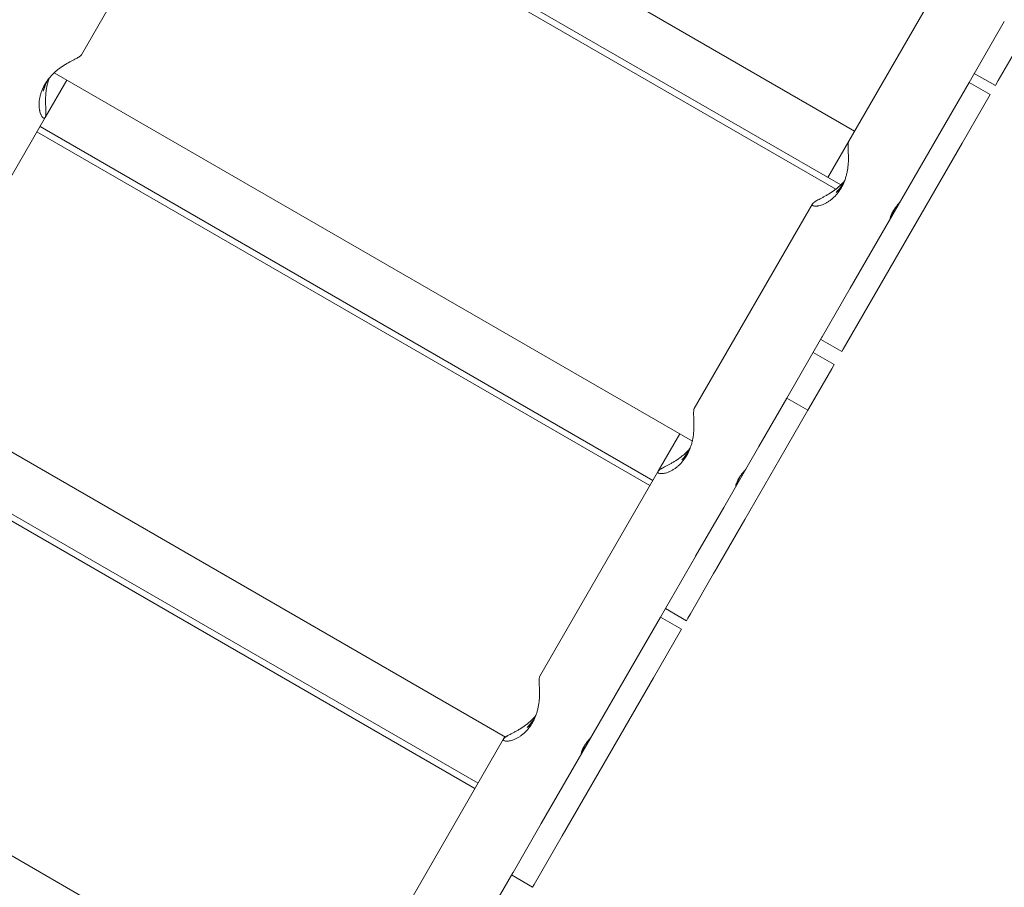
# Model space of a CAD drawing. Units: millimetres. Extents: x -13535 to 7793, y -12940 to 2031.
# Drawn here: x -9860 to -9334, y -6086 to -5623 of the extents above; entities that cross this region are included whole.
import ezdxf

# ---------------------------------------------------------------- set-up
doc = ezdxf.new("R2010")
doc.units = ezdxf.units.MM
doc.header["$MEASUREMENT"] = 0
doc.layers.add('PRO_Equipment', color=7, linetype='Continuous', lineweight=20)

msp = doc.modelspace()

# ---------------------------------------------------------------- linework, layer by layer
at = {"layer": 'PRO_Equipment', "linetype": 'Continuous'}
for p, q in [((-9413.98, -5682.27, -6921.37), (-9741.34, -5493.27, -6921.37)), ((-9421.42, -5711.08, -6921.37), (-9762.58, -5514.11, -6921.37)), ((-9424.03, -5713.35, -6921.37), (-9763.24, -5517.5, -6921.37)), ((-9826.95, -5641.54, -6921.37), (-9763.8, -5532.16, -6921.37)), ((-9417.09, -5687.64, -6921.37), (-9353.94, -5578.26, -6921.37)), ((-9352.81, -5656.3, -6921.37), (-9334.02, -5623.76, -6921.37)), ((-9337.22, -5655.31, -6921.37), (-9324.84, -5633.87, -6921.37)), ((-9500.65, -5847.93, -6921.37), (-9841.48, -5651.15, -6921.37)), ((-9350.06, -5651.55, -6921.37), (-9338.81, -5658.05, -6921.37)), ((-9834.74, -5655.04, -6921.37), (-9846.3, -5675.05, -6921.37)), ((-9367.76, -5682.21, -6921.37), (-9352.81, -5656.3, -6921.37)), ((-9352.81, -5656.3, -6921.37), (-9341.55, -5662.8, -6921.37)), ((-9338.81, -5658.05, -6921.37), (-9338.59, -5657.68, -6921.37)), ((-9338.81, -5658.05, -6921.37), (-9338.81, -5658.05, -6921.37)), ((-9338.59, -5657.68, -6921.37), (-9337.22, -5655.31, -6921.37)), ((-9356.5, -5688.71, -6921.37), (-9341.55, -5662.8, -6921.37)), ((-9909.45, -5784.43, -6921.37), (-9846.3, -5675.05, -6921.37)), ((-9523.36, -5871.7, -6921.37), (-9850.71, -5682.7, -6921.37)), ((-9521.72, -5868.87, -6921.37), (-9849.08, -5679.87, -6921.37)), ((-9367.76, -5682.21, -6921.37), (-9416.26, -5766.21, -6921.37)), ((-9417.09, -5687.64, -6921.37), (-9428.32, -5707.1, -6921.37)), ((-9356.5, -5688.71, -6921.37), (-9405, -5772.71, -6921.37)), ((-9499.59, -5830.54, -6921.37), (-9436.44, -5721.16, -6921.37)), ((-9416.26, -5766.21, -6921.37), (-9431.31, -5792.27, -6921.37)), ((-9405, -5772.71, -6921.37), (-9420.05, -5798.77, -6921.37)), ((-9450.18, -5824.96, -6921.37), (-9431.4, -5792.44, -6921.37)), ((-9432.1, -5793.63, -6921.37), (-9420.84, -5800.13, -6921.37)), ((-9431.4, -5792.44, -6921.37), (-9431.31, -5792.27, -6921.37)), ((-9424.84, -5807.07, -6921.37), (-9436.1, -5800.57, -6921.37)), ((-9420.84, -5800.13, -6921.37), (-9420.05, -5798.77, -6921.37)), ((-9420.84, -5800.13, -6921.37), (-9420.84, -5800.13, -6921.37)), ((-9426.17, -5809.38, -6921.37), (-9438.39, -5830.54, -6921.37)), ((-9424.84, -5807.07, -6921.37), (-9426.17, -5809.38, -6921.37)), ((-9600.46, -6006, -6921.37), (-9928.47, -5816.63, -6921.37)), ((-9450.18, -5824.96, -6921.37), (-9465.14, -5850.86, -6921.37)), ((-9438.92, -5831.46, -6921.37), (-9450.18, -5824.96, -6921.37)), ((-9438.92, -5831.46, -6921.37), (-9453.88, -5857.36, -6921.37)), ((-9438.39, -5830.54, -6921.37), (-9438.92, -5831.46, -6921.37)), ((-9615.12, -6030.65, -6921.37), (-9942.48, -5841.65, -6921.37)), ((-9616.76, -6033.48, -6921.37), (-9944.11, -5844.48, -6921.37)), ((-9507.39, -5844.04, -6921.37), (-9518.94, -5864.05, -6921.37)), ((-9483.89, -5883.34, -6921.37), (-9465.14, -5850.86, -6921.37)), ((-9472.63, -5889.84, -6921.37), (-9453.88, -5857.36, -6921.37)), ((-9582.09, -5973.43, -6921.37), (-9518.94, -5864.05, -6921.37)), ((-9483.89, -5883.34, -6921.37), (-9498.93, -5909.4, -6921.37)), ((-9472.63, -5889.84, -6921.37), (-9487.67, -5915.9, -6921.37)), ((-9517.68, -5941.88, -6921.37), (-9499.02, -5909.54, -6921.37)), ((-9499.02, -5909.54, -6921.37), (-9498.93, -5909.4, -6921.37)), ((-9489.26, -5918.64, -6921.37), (-9487.89, -5916.27, -6921.37)), ((-9487.89, -5916.27, -6921.37), (-9487.67, -5915.9, -6921.37)), ((-9489.26, -5918.64, -6921.37), (-9501.64, -5940.09, -6921.37)), ((-9503.81, -5943.84, -6921.37), (-9515.06, -5937.34, -6921.37)), ((-9532.64, -5967.78, -6921.37), (-9517.68, -5941.88, -6921.37)), ((-9517.68, -5941.88, -6921.37), (-9506.42, -5948.38, -6921.37)), ((-9503.01, -5942.46, -6921.37), (-9503.81, -5943.84, -6921.37)), ((-9503.01, -5942.46, -6921.37), (-9501.64, -5940.09, -6921.37)), ((-9503.81, -5943.84, -6921.37), (-9503.81, -5943.84, -6921.37)), ((-9521.38, -5974.28, -6921.37), (-9506.42, -5948.38, -6921.37)), ((-9532.64, -5967.78, -6921.37), (-9581.39, -6052.21, -6921.37)), ((-9521.38, -5974.28, -6921.37), (-9570.13, -6058.71, -6921.37)), ((-9694.19, -6167.59, -6921.37), (-10021.54, -5978.59, -6921.37)), ((-9600.79, -6005.82, -6921.37), (-9601.44, -6006.94, -6921.37)), ((-9664.59, -6116.33, -6921.37), (-9601.44, -6006.94, -6921.37)), ((-9581.39, -6052.21, -6921.37), (-9596.43, -6078.27, -6921.37)), ((-9570.13, -6058.71, -6921.37), (-9585.17, -6084.77, -6921.37)), ((-9615.18, -6110.75, -6921.37), (-9596.53, -6078.44, -6921.37)), ((-9596.53, -6078.44, -6921.37), (-9596.43, -6078.27, -6921.37)), ((-9597.23, -6079.65, -6921.37), (-9585.97, -6086.15, -6921.37)), ((-9585.97, -6086.15, -6921.37), (-9585.17, -6084.77, -6921.37)), ((-9585.97, -6086.15, -6921.37), (-9585.97, -6086.15, -6921.37))]:
    msp.add_line(p, q, dxfattribs=at)
at = {"layer": 'PRO_Equipment', "linetype": 'Continuous', "extrusion": (-2.63513e-16, -6.80297e-17, -1)}
for centre, start_param, end_param in [((-9819.93, -5664.78, -6921.37), 4.426551, 4.602721), ((-9440.73, -5693.19, -6921.37), 1.680265, 1.856634), ((-9523.23, -5836.08, -6921.37), 1.680265, 1.856634), ((-9605.73, -5978.97, -6921.37), 1.680265, 1.856634)]:
    msp.add_ellipse(centre, major_axis=(18.63, 32.27), ratio=0.716486, start_param=start_param, end_param=end_param, dxfattribs=at)
at = {"layer": 'PRO_Equipment', "linetype": 'Continuous'}
for centre, start_param, end_param in [((-9822.09, -5668.53, -6921.37), 3.196164, 3.42743), ((-9442.89, -5696.94, -6921.37), -0.285838, -0.054028), ((-9525.39, -5839.83, -6921.37), -0.285838, -0.054028), ((-9607.89, -5982.73, -6921.37), -0.285838, -0.054028)]:
    msp.add_ellipse(centre, major_axis=(23.12, -13.35), ratio=0.820155, start_param=start_param, end_param=end_param, dxfattribs=at)
for points, knots in [([(-9844.12, -5653.97, -6921.37), (-9844.53, -5655.06, -6921.37), (-9844.87, -5656.18, -6921.37), (-9845.31, -5657.96, -6921.37), (-9845.44, -5658.61, -6921.37), (-9845.67, -5659.9, -6921.37), (-9845.77, -5660.54, -6921.37), (-9845.92, -5661.83, -6921.37), (-9845.98, -5662.47, -6921.37), (-9846.04, -5663.42, -6921.37), (-9846.06, -5663.74, -6921.37), (-9846.08, -5664.37, -6921.37), (-9846.09, -5664.69, -6921.37), (-9846.13, -5666.24, -6921.37), (-9846.1, -5667.41, -6921.37), (-9846.05, -5668.78, -6921.37), (-9846.04, -5669.04, -6921.37), (-9846.02, -5669.57, -6921.37), (-9846.01, -5669.83, -6921.37), (-9845.98, -5670.58, -6921.37), (-9845.96, -5671.05, -6921.37), (-9845.93, -5671.92, -6921.37), (-9845.92, -5672.32, -6921.37), (-9845.93, -5673.06, -6921.37), (-9845.94, -5673.41, -6921.37), (-9846.02, -5674.3, -6921.37), (-9846.13, -5674.75, -6921.37), (-9846.33, -5675.11, -6921.37), (-9846.38, -5675.18, -6921.37), (-9846.47, -5675.28, -6921.37), (-9846.52, -5675.32, -6921.37), (-9846.69, -5675.42, -6921.37), (-9846.81, -5675.44, -6921.37), (-9847.01, -5675.41, -6921.37), (-9847.07, -5675.39, -6921.37), (-9847.22, -5675.33, -6921.37), (-9847.29, -5675.28, -6921.37), (-9847.51, -5675.13, -6921.37), (-9847.67, -5674.98, -6921.37), (-9847.98, -5674.6, -6921.37), (-9848.13, -5674.38, -6921.37), (-9848.36, -5673.97, -6921.37), (-9848.44, -5673.82, -6921.37), (-9848.58, -5673.51, -6921.37), (-9848.66, -5673.35, -6921.37), (-9848.86, -5672.83, -6921.37), (-9848.99, -5672.45, -6921.37), (-9849.15, -5671.84, -6921.37), (-9849.2, -5671.62, -6921.37), (-9849.3, -5671.18, -6921.37), (-9849.34, -5670.95, -6921.37), (-9849.53, -5669.78, -6921.37), (-9849.6, -5668.75, -6921.37), (-9849.55, -5667.12, -6921.37), (-9849.51, -5666.55, -6921.37), (-9849.37, -5665.42, -6921.37), (-9849.28, -5664.85, -6921.37), (-9849.04, -5663.71, -6921.37), (-9848.9, -5663.13, -6921.37), (-9848.55, -5661.97, -6921.37), (-9848.36, -5661.38, -6921.37), (-9847.69, -5659.66, -6921.37), (-9847.15, -5658.53, -6921.37), (-9846.2, -5656.89, -6921.37), (-9845.86, -5656.35, -6921.37), (-9845.13, -5655.28, -6921.37), (-9844.75, -5654.76, -6921.37), (-9843.55, -5653.24, -6921.37), (-9842.67, -5652.29, -6921.37), (-9841.49, -5651.16, -6921.37), (-9841.25, -5650.94, -6921.37), (-9840.76, -5650.5, -6921.37), (-9840.51, -5650.28, -6921.37), (-9839.75, -5649.65, -6921.37), (-9839.24, -5649.24, -6921.37), (-9838.2, -5648.47, -6921.37), (-9837.67, -5648.1, -6921.37), (-9836.88, -5647.57, -6921.37), (-9836.61, -5647.39, -6921.37), (-9836.08, -5647.06, -6921.37), (-9835.81, -5646.89, -6921.37), (-9834.48, -5646.08, -6921.37), (-9833.45, -5645.52, -6921.37), (-9832, -5644.75, -6921.37), (-9831.54, -5644.51, -6921.37), (-9830.64, -5644.04, -6921.37), (-9830.23, -5643.82, -6921.37), (-9829.46, -5643.41, -6921.37), (-9829.11, -5643.22, -6921.37), (-9828.63, -5642.93, -6921.37), (-9828.48, -5642.84, -6921.37), (-9828.19, -5642.66, -6921.37), (-9828.06, -5642.57, -6921.37), (-9827.69, -5642.31, -6921.37), (-9827.49, -5642.15, -6921.37), (-9827.16, -5641.83, -6921.37), (-9827.03, -5641.68, -6921.37), (-9826.95, -5641.54, -6921.37)], [0.03560348, 0.03560348, 0.03560348, 0.03560348, 0.03913793, 0.03913793, 0.04109483, 0.04109483, 0.04305172, 0.04305172, 0.04500862, 0.04500862, 0.04598707, 0.04598707, 0.04696552, 0.04696552, 0.05087931, 0.05087931, 0.05185776, 0.05185776, 0.05283621, 0.05283621, 0.0547931, 0.0547931, 0.05675, 0.05675, 0.0587069, 0.0587069, 0.06262069, 0.06262069, 0.06359914, 0.06359914, 0.06457759, 0.06457759, 0.06653448, 0.06653448, 0.06751293, 0.06751293, 0.06849138, 0.06849138, 0.07044828, 0.07044828, 0.07240517, 0.07240517, 0.07338362, 0.07338362, 0.07436207, 0.07436207, 0.07631897, 0.07631897, 0.07729741, 0.07729741, 0.07827586, 0.07827586, 0.08218966, 0.08218966, 0.08414655, 0.08414655, 0.08610345, 0.08610345, 0.08806034, 0.08806034, 0.09001724, 0.09001724, 0.09393103, 0.09393103, 0.09588793, 0.09588793, 0.09784483, 0.09784483, 0.10175862, 0.10175862, 0.10273707, 0.10273707, 0.10371552, 0.10371552, 0.10567241, 0.10567241, 0.10762931, 0.10762931, 0.10860776, 0.10860776, 0.10958621, 0.10958621, 0.1135, 0.1135, 0.1154569, 0.1154569, 0.11741379, 0.11741379, 0.11937069, 0.11937069, 0.12034914, 0.12034914, 0.12132759, 0.12132759, 0.12328448, 0.12328448, 0.12524138, 0.12524138, 0.12524138, 0.12524138]), ([(-9417.09, -5687.64, -6921.37), (-9417.26, -5687.93, -6921.37), (-9417.36, -5688.37, -6921.37), (-9417.44, -5689.26, -6921.37), (-9417.46, -5689.6, -6921.37), (-9417.46, -5690.34, -6921.37), (-9417.46, -5690.75, -6921.37), (-9417.43, -5691.61, -6921.37), (-9417.41, -5692.08, -6921.37), (-9417.38, -5692.83, -6921.37), (-9417.37, -5693.09, -6921.37), (-9417.35, -5693.61, -6921.37), (-9417.34, -5693.88, -6921.37), (-9417.31, -5694.7, -6921.37), (-9417.29, -5695.27, -6921.37), (-9417.28, -5696.15, -6921.37), (-9417.28, -5696.45, -6921.37), (-9417.28, -5697.06, -6921.37), (-9417.28, -5697.37, -6921.37), (-9417.31, -5698.92, -6921.37), (-9417.39, -5700.19, -6921.37), (-9417.62, -5702.13, -6921.37), (-9417.71, -5702.78, -6921.37), (-9417.94, -5704.07, -6921.37), (-9418.07, -5704.71, -6921.37), (-9418.38, -5705.98, -6921.37), (-9418.56, -5706.61, -6921.37), (-9418.95, -5707.86, -6921.37), (-9419.17, -5708.48, -6921.37), (-9419.88, -5710.29, -6921.37), (-9420.43, -5711.44, -6921.37), (-9421.38, -5713.08, -6921.37), (-9421.72, -5713.62, -6921.37), (-9422.43, -5714.65, -6921.37), (-9422.8, -5715.15, -6921.37), (-9423.95, -5716.58, -6921.37), (-9424.78, -5717.45, -6921.37), (-9426.09, -5718.62, -6921.37), (-9426.55, -5718.99, -6921.37), (-9427.46, -5719.68, -6921.37), (-9427.92, -5719.99, -6921.37), (-9428.84, -5720.56, -6921.37), (-9429.3, -5720.82, -6921.37), (-9429.98, -5721.16, -6921.37), (-9430.21, -5721.27, -6921.37), (-9430.67, -5721.47, -6921.37), (-9430.89, -5721.56, -6921.37), (-9432, -5721.99, -6921.37), (-9432.83, -5722.21, -6921.37), (-9433.75, -5722.34, -6921.37), (-9433.92, -5722.37, -6921.37), (-9434.27, -5722.39, -6921.37), (-9434.43, -5722.4, -6921.37), (-9434.9, -5722.41, -6921.37), (-9435.18, -5722.39, -6921.37), (-9435.67, -5722.31, -6921.37), (-9435.87, -5722.26, -6921.37), (-9436.21, -5722.11, -6921.37), (-9436.34, -5722.01, -6921.37), (-9436.6, -5721.7, -6921.37), (-9436.61, -5721.45, -6921.37), (-9436.4, -5721.09, -6921.37), (-9436.35, -5721.02, -6921.37), (-9436.23, -5720.87, -6921.37), (-9436.16, -5720.79, -6921.37), (-9435.91, -5720.56, -6921.37), (-9435.71, -5720.39, -6921.37), (-9435.35, -5720.14, -6921.37), (-9435.22, -5720.05, -6921.37), (-9434.93, -5719.87, -6921.37), (-9434.78, -5719.78, -6921.37), (-9434.3, -5719.49, -6921.37), (-9433.95, -5719.3, -6921.37), (-9433.19, -5718.89, -6921.37), (-9432.78, -5718.67, -6921.37), (-9432.11, -5718.32, -6921.37), (-9431.88, -5718.2, -6921.37), (-9431.42, -5717.96, -6921.37), (-9431.18, -5717.84, -6921.37), (-9430.45, -5717.45, -6921.37), (-9429.95, -5717.18, -6921.37), (-9429.18, -5716.75, -6921.37), (-9428.92, -5716.6, -6921.37), (-9428.4, -5716.3, -6921.37), (-9428.13, -5716.14, -6921.37), (-9426.8, -5715.34, -6921.37), (-9425.74, -5714.63, -6921.37), (-9424.17, -5713.47, -6921.37), (-9423.65, -5713.06, -6921.37), (-9422.64, -5712.21, -6921.37), (-9422.16, -5711.78, -6921.37), (-9421.21, -5710.88, -6921.37), (-9420.75, -5710.41, -6921.37), (-9419.95, -5709.54, -6921.37), (-9419.6, -5709.13, -6921.37), (-9419.27, -5708.73, -6921.37)], [0, 0, 0, 0, 0.00391379, 0.00391379, 0.00587069, 0.00587069, 0.00782759, 0.00782759, 0.00978448, 0.00978448, 0.01076293, 0.01076293, 0.01174138, 0.01174138, 0.01369828, 0.01369828, 0.01467672, 0.01467672, 0.01565517, 0.01565517, 0.01956897, 0.01956897, 0.02152586, 0.02152586, 0.02348276, 0.02348276, 0.02543966, 0.02543966, 0.02739655, 0.02739655, 0.03131034, 0.03131034, 0.03326724, 0.03326724, 0.03522414, 0.03522414, 0.03913793, 0.03913793, 0.04109483, 0.04109483, 0.04305172, 0.04305172, 0.04500862, 0.04500862, 0.04598707, 0.04598707, 0.04696552, 0.04696552, 0.05087931, 0.05087931, 0.05185776, 0.05185776, 0.05283621, 0.05283621, 0.0547931, 0.0547931, 0.05675, 0.05675, 0.0587069, 0.0587069, 0.06262069, 0.06262069, 0.06359914, 0.06359914, 0.06457759, 0.06457759, 0.06653448, 0.06653448, 0.06751293, 0.06751293, 0.06849138, 0.06849138, 0.07044828, 0.07044828, 0.07240517, 0.07240517, 0.07338362, 0.07338362, 0.07436207, 0.07436207, 0.07631897, 0.07631897, 0.07729741, 0.07729741, 0.07827586, 0.07827586, 0.08218966, 0.08218966, 0.08414655, 0.08414655, 0.08610345, 0.08610345, 0.08806034, 0.08806034, 0.08964703, 0.08964703, 0.08964703, 0.08964703]), ([(-9392.75, -5724.04, -6921.37), (-9392.54, -5723.74, -6921.37), (-9392.34, -5723.44, -6921.37), (-9392.02, -5723.02, -6921.37), (-9391.92, -5722.88, -6921.37), (-9391.7, -5722.6, -6921.37), (-9391.6, -5722.47, -6921.37), (-9391.29, -5722.07, -6921.37), (-9391.08, -5721.82, -6921.37), (-9390.7, -5721.36, -6921.37), (-9390.52, -5721.14, -6921.37), (-9390.19, -5720.74, -6921.37), (-9390.04, -5720.56, -6921.37), (-9389.85, -5720.33, -6921.37), (-9389.79, -5720.25, -6921.37), (-9389.68, -5720.11, -6921.37), (-9389.64, -5720.05, -6921.37), (-9389.54, -5719.92, -6921.37), (-9389.49, -5719.85, -6921.37), (-9389.46, -5719.79, -6921.37)], [0, 0, 0, 0, 0.00107962, 0.00107962, 0.00161943, 0.00161943, 0.00215924, 0.00215924, 0.00323886, 0.00323886, 0.00431848, 0.00431848, 0.0053981, 0.0053981, 0.00593791, 0.00593791, 0.00647772, 0.00647772, 0.007248549, 0.007248549, 0.007248549, 0.007248549]), ([(-9392.75, -5724.04, -6921.37), (-9392.91, -5724.36, -6921.37), (-9393.06, -5724.69, -6921.37), (-9393.34, -5725.34, -6921.37), (-9393.47, -5725.66, -6921.37), (-9393.66, -5726.13, -6921.37), (-9393.72, -5726.28, -6921.37), (-9393.83, -5726.58, -6921.37), (-9393.89, -5726.73, -6921.37), (-9394.05, -5727.15, -6921.37), (-9394.14, -5727.42, -6921.37), (-9394.32, -5727.9, -6921.37), (-9394.4, -5728.12, -6921.37), (-9394.55, -5728.5, -6921.37), (-9394.62, -5728.66, -6921.37), (-9394.7, -5728.85, -6921.37), (-9394.73, -5728.91, -6921.37), (-9394.78, -5729, -6921.37), (-9394.82, -5729.08, -6921.37), (-9394.86, -5729.12, -6921.37), (-9394.89, -5729.14, -6921.37), (-9394.9, -5729.15, -6921.37), (-9394.94, -5729.13, -6921.37), (-9394.95, -5729.08, -6921.37), (-9394.94, -5728.92, -6921.37), (-9394.93, -5728.81, -6921.37), (-9394.88, -5728.52, -6921.37), (-9394.84, -5728.35, -6921.37), (-9394.75, -5728.05, -6921.37), (-9394.72, -5727.95, -6921.37), (-9394.65, -5727.73, -6921.37), (-9394.61, -5727.61, -6921.37), (-9394.48, -5727.25, -6921.37), (-9394.37, -5726.99, -6921.37), (-9394.13, -5726.44, -6921.37), (-9393.99, -5726.15, -6921.37), (-9393.68, -5725.56, -6921.37), (-9393.51, -5725.26, -6921.37), (-9393.15, -5724.65, -6921.37), (-9392.95, -5724.34, -6921.37), (-9392.75, -5724.04, -6921.37)], [0.0172768, 0.0172768, 0.0172768, 0.0172768, 0.01835354, 0.01835354, 0.01943316, 0.01943316, 0.01997297, 0.01997297, 0.02051278, 0.02051278, 0.0215924, 0.0215924, 0.02267202, 0.02267202, 0.02375164, 0.02375164, 0.02429145, 0.02429145, 0.02483126, 0.02537107, 0.02537107, 0.02591088, 0.02591088, 0.0269905, 0.0269905, 0.02807012, 0.02807012, 0.02914974, 0.02914974, 0.02968955, 0.02968955, 0.03022936, 0.03022936, 0.03130898, 0.03130898, 0.0323886, 0.0323886, 0.03346822, 0.03346822, 0.03454784, 0.03454784, 0.03454784, 0.03454784]), ([(-9499.59, -5830.54, -6921.37), (-9499.76, -5830.83, -6921.37), (-9499.86, -5831.27, -6921.37), (-9499.94, -5832.16, -6921.37), (-9499.96, -5832.5, -6921.37), (-9499.96, -5833.24, -6921.37), (-9499.96, -5833.64, -6921.37), (-9499.93, -5834.51, -6921.37), (-9499.91, -5834.97, -6921.37), (-9499.88, -5835.72, -6921.37), (-9499.87, -5835.98, -6921.37), (-9499.85, -5836.51, -6921.37), (-9499.84, -5836.77, -6921.37), (-9499.81, -5837.59, -6921.37), (-9499.79, -5838.16, -6921.37), (-9499.78, -5839.04, -6921.37), (-9499.78, -5839.34, -6921.37), (-9499.78, -5839.95, -6921.37), (-9499.78, -5840.26, -6921.37), (-9499.81, -5841.81, -6921.37), (-9499.89, -5843.08, -6921.37), (-9500.12, -5845.03, -6921.37), (-9500.21, -5845.68, -6921.37), (-9500.44, -5846.97, -6921.37), (-9500.57, -5847.61, -6921.37), (-9500.88, -5848.88, -6921.37), (-9501.06, -5849.51, -6921.37), (-9501.45, -5850.75, -6921.37), (-9501.67, -5851.37, -6921.37), (-9502.38, -5853.18, -6921.37), (-9502.93, -5854.33, -6921.37), (-9503.88, -5855.98, -6921.37), (-9504.22, -5856.51, -6921.37), (-9504.93, -5857.55, -6921.37), (-9505.3, -5858.05, -6921.37), (-9506.45, -5859.47, -6921.37), (-9507.28, -5860.34, -6921.37), (-9508.59, -5861.51, -6921.37), (-9509.05, -5861.89, -6921.37), (-9509.96, -5862.57, -6921.37), (-9510.42, -5862.88, -6921.37), (-9511.34, -5863.45, -6921.37), (-9511.8, -5863.71, -6921.37), (-9512.48, -5864.05, -6921.37), (-9512.71, -5864.16, -6921.37), (-9513.17, -5864.36, -6921.37), (-9513.39, -5864.46, -6921.37), (-9514.5, -5864.88, -6921.37), (-9515.33, -5865.1, -6921.37), (-9516.25, -5865.24, -6921.37), (-9516.42, -5865.26, -6921.37), (-9516.77, -5865.29, -6921.37), (-9516.93, -5865.3, -6921.37), (-9517.4, -5865.31, -6921.37), (-9517.68, -5865.29, -6921.37), (-9518.17, -5865.21, -6921.37), (-9518.37, -5865.15, -6921.37), (-9518.71, -5865, -6921.37), (-9518.84, -5864.91, -6921.37), (-9519.1, -5864.6, -6921.37), (-9519.11, -5864.35, -6921.37), (-9518.9, -5863.99, -6921.37), (-9518.85, -5863.91, -6921.37), (-9518.73, -5863.76, -6921.37), (-9518.66, -5863.69, -6921.37), (-9518.41, -5863.45, -6921.37), (-9518.21, -5863.29, -6921.37), (-9517.85, -5863.03, -6921.37), (-9517.72, -5862.94, -6921.37), (-9517.43, -5862.76, -6921.37), (-9517.28, -5862.67, -6921.37), (-9516.8, -5862.39, -6921.37), (-9516.45, -5862.19, -6921.37), (-9515.69, -5861.78, -6921.37), (-9515.28, -5861.56, -6921.37), (-9514.61, -5861.22, -6921.37), (-9514.38, -5861.1, -6921.37), (-9513.92, -5860.85, -6921.37), (-9513.68, -5860.73, -6921.37), (-9512.95, -5860.35, -6921.37), (-9512.45, -5860.08, -6921.37), (-9511.68, -5859.65, -6921.37), (-9511.42, -5859.5, -6921.37), (-9510.9, -5859.19, -6921.37), (-9510.63, -5859.04, -6921.37), (-9509.3, -5858.23, -6921.37), (-9508.24, -5857.53, -6921.37), (-9506.67, -5856.36, -6921.37), (-9506.15, -5855.95, -6921.37), (-9505.14, -5855.11, -6921.37), (-9504.66, -5854.67, -6921.37), (-9503.71, -5853.77, -6921.37), (-9503.25, -5853.3, -6921.37), (-9502.45, -5852.43, -6921.37), (-9502.1, -5852.03, -6921.37), (-9501.77, -5851.62, -6921.37)], [0, 0, 0, 0, 0.00391379, 0.00391379, 0.00587069, 0.00587069, 0.00782759, 0.00782759, 0.00978448, 0.00978448, 0.01076293, 0.01076293, 0.01174138, 0.01174138, 0.01369828, 0.01369828, 0.01467672, 0.01467672, 0.01565517, 0.01565517, 0.01956897, 0.01956897, 0.02152586, 0.02152586, 0.02348276, 0.02348276, 0.02543966, 0.02543966, 0.02739655, 0.02739655, 0.03131034, 0.03131034, 0.03326724, 0.03326724, 0.03522414, 0.03522414, 0.03913793, 0.03913793, 0.04109483, 0.04109483, 0.04305172, 0.04305172, 0.04500862, 0.04500862, 0.04598707, 0.04598707, 0.04696552, 0.04696552, 0.05087931, 0.05087931, 0.05185776, 0.05185776, 0.05283621, 0.05283621, 0.0547931, 0.0547931, 0.05675, 0.05675, 0.0587069, 0.0587069, 0.06262069, 0.06262069, 0.06359914, 0.06359914, 0.06457759, 0.06457759, 0.06653448, 0.06653448, 0.06751293, 0.06751293, 0.06849138, 0.06849138, 0.07044828, 0.07044828, 0.07240517, 0.07240517, 0.07338362, 0.07338362, 0.07436207, 0.07436207, 0.07631897, 0.07631897, 0.07729741, 0.07729741, 0.07827586, 0.07827586, 0.08218966, 0.08218966, 0.08414655, 0.08414655, 0.08610345, 0.08610345, 0.08806034, 0.08806034, 0.08964703, 0.08964703, 0.08964703, 0.08964703]), ([(-9475.25, -5866.93, -6921.37), (-9475.04, -5866.63, -6921.37), (-9474.84, -5866.34, -6921.37), (-9474.52, -5865.91, -6921.37), (-9474.42, -5865.77, -6921.37), (-9474.2, -5865.5, -6921.37), (-9474.1, -5865.36, -6921.37), (-9473.79, -5864.97, -6921.37), (-9473.58, -5864.72, -6921.37), (-9473.2, -5864.25, -6921.37), (-9473.02, -5864.03, -6921.37), (-9472.69, -5863.64, -6921.37), (-9472.54, -5863.46, -6921.37), (-9472.35, -5863.22, -6921.37), (-9472.29, -5863.15, -6921.37), (-9472.18, -5863.01, -6921.37), (-9472.14, -5862.95, -6921.37), (-9472.04, -5862.81, -6921.37), (-9471.99, -5862.74, -6921.37), (-9471.96, -5862.68, -6921.37)], [0, 0, 0, 0, 0.00107962, 0.00107962, 0.00161943, 0.00161943, 0.00215924, 0.00215924, 0.00323886, 0.00323886, 0.00431848, 0.00431848, 0.0053981, 0.0053981, 0.00593791, 0.00593791, 0.00647772, 0.00647772, 0.007248549, 0.007248549, 0.007248549, 0.007248549]), ([(-9475.25, -5866.93, -6921.37), (-9475.41, -5867.26, -6921.37), (-9475.56, -5867.58, -6921.37), (-9475.84, -5868.24, -6921.37), (-9475.97, -5868.56, -6921.37), (-9476.16, -5869.02, -6921.37), (-9476.22, -5869.18, -6921.37), (-9476.33, -5869.48, -6921.37), (-9476.39, -5869.62, -6921.37), (-9476.55, -5870.05, -6921.37), (-9476.64, -5870.31, -6921.37), (-9476.82, -5870.8, -6921.37), (-9476.9, -5871.02, -6921.37), (-9477.05, -5871.39, -6921.37), (-9477.12, -5871.55, -6921.37), (-9477.2, -5871.75, -6921.37), (-9477.23, -5871.8, -6921.37), (-9477.28, -5871.9, -6921.37), (-9477.32, -5871.97, -6921.37), (-9477.36, -5872.01, -6921.37), (-9477.39, -5872.04, -6921.37), (-9477.4, -5872.04, -6921.37), (-9477.44, -5872.02, -6921.37), (-9477.45, -5871.97, -6921.37), (-9477.44, -5871.81, -6921.37), (-9477.43, -5871.7, -6921.37), (-9477.38, -5871.42, -6921.37), (-9477.34, -5871.25, -6921.37), (-9477.25, -5870.95, -6921.37), (-9477.22, -5870.84, -6921.37), (-9477.15, -5870.62, -6921.37), (-9477.11, -5870.51, -6921.37), (-9476.98, -5870.15, -6921.37), (-9476.87, -5869.89, -6921.37), (-9476.63, -5869.33, -6921.37), (-9476.49, -5869.05, -6921.37), (-9476.18, -5868.46, -6921.37), (-9476.01, -5868.15, -6921.37), (-9475.65, -5867.54, -6921.37), (-9475.45, -5867.24, -6921.37), (-9475.25, -5866.93, -6921.37)], [0.0172768, 0.0172768, 0.0172768, 0.0172768, 0.01835354, 0.01835354, 0.01943316, 0.01943316, 0.01997297, 0.01997297, 0.02051278, 0.02051278, 0.0215924, 0.0215924, 0.02267202, 0.02267202, 0.02375164, 0.02375164, 0.02429145, 0.02429145, 0.02483126, 0.02537107, 0.02537107, 0.02591088, 0.02591088, 0.0269905, 0.0269905, 0.02807012, 0.02807012, 0.02914974, 0.02914974, 0.02968955, 0.02968955, 0.03022936, 0.03022936, 0.03130898, 0.03130898, 0.0323886, 0.0323886, 0.03346822, 0.03346822, 0.03454784, 0.03454784, 0.03454784, 0.03454784]), ([(-9582.09, -5973.43, -6921.37), (-9582.26, -5973.72, -6921.37), (-9582.36, -5974.16, -6921.37), (-9582.44, -5975.05, -6921.37), (-9582.46, -5975.39, -6921.37), (-9582.46, -5976.13, -6921.37), (-9582.46, -5976.53, -6921.37), (-9582.43, -5977.4, -6921.37), (-9582.41, -5977.87, -6921.37), (-9582.38, -5978.62, -6921.37), (-9582.37, -5978.88, -6921.37), (-9582.35, -5979.4, -6921.37), (-9582.34, -5979.67, -6921.37), (-9582.31, -5980.49, -6921.37), (-9582.29, -5981.06, -6921.37), (-9582.28, -5981.94, -6921.37), (-9582.28, -5982.24, -6921.37), (-9582.28, -5982.84, -6921.37), (-9582.28, -5983.15, -6921.37), (-9582.31, -5984.71, -6921.37), (-9582.39, -5985.98, -6921.37), (-9582.62, -5987.92, -6921.37), (-9582.71, -5988.57, -6921.37), (-9582.94, -5989.86, -6921.37), (-9583.07, -5990.5, -6921.37), (-9583.38, -5991.77, -6921.37), (-9583.56, -5992.4, -6921.37), (-9583.95, -5993.65, -6921.37), (-9584.17, -5994.27, -6921.37), (-9584.88, -5996.07, -6921.37), (-9585.43, -5997.22, -6921.37), (-9586.38, -5998.87, -6921.37), (-9586.72, -5999.41, -6921.37), (-9587.43, -6000.44, -6921.37), (-9587.8, -6000.94, -6921.37), (-9588.95, -6002.37, -6921.37), (-9589.78, -6003.24, -6921.37), (-9591.09, -6004.41, -6921.37), (-9591.55, -6004.78, -6921.37), (-9592.46, -6005.46, -6921.37), (-9592.92, -6005.78, -6921.37), (-9593.84, -6006.35, -6921.37), (-9594.3, -6006.6, -6921.37), (-9594.98, -6006.95, -6921.37), (-9595.21, -6007.06, -6921.37), (-9595.67, -6007.26, -6921.37), (-9595.89, -6007.35, -6921.37), (-9597, -6007.78, -6921.37), (-9597.83, -6007.99, -6921.37), (-9598.75, -6008.13, -6921.37), (-9598.92, -6008.15, -6921.37), (-9599.27, -6008.18, -6921.37), (-9599.43, -6008.19, -6921.37), (-9599.9, -6008.2, -6921.37), (-9600.18, -6008.18, -6921.37), (-9600.67, -6008.1, -6921.37), (-9600.87, -6008.04, -6921.37), (-9601.21, -6007.89, -6921.37), (-9601.34, -6007.8, -6921.37), (-9601.6, -6007.49, -6921.37), (-9601.61, -6007.24, -6921.37), (-9601.4, -6006.88, -6921.37), (-9601.35, -6006.81, -6921.37), (-9601.23, -6006.66, -6921.37), (-9601.16, -6006.58, -6921.37), (-9600.91, -6006.35, -6921.37), (-9600.71, -6006.18, -6921.37), (-9600.35, -6005.92, -6921.37), (-9600.22, -6005.84, -6921.37), (-9599.93, -6005.66, -6921.37), (-9599.78, -6005.56, -6921.37), (-9599.3, -6005.28, -6921.37), (-9598.95, -6005.09, -6921.37), (-9598.19, -6004.67, -6921.37), (-9597.78, -6004.46, -6921.37), (-9597.11, -6004.11, -6921.37), (-9596.88, -6003.99, -6921.37), (-9596.42, -6003.75, -6921.37), (-9596.18, -6003.62, -6921.37), (-9595.45, -6003.24, -6921.37), (-9594.95, -6002.97, -6921.37), (-9594.18, -6002.54, -6921.37), (-9593.92, -6002.39, -6921.37), (-9593.4, -6002.09, -6921.37), (-9593.13, -6001.93, -6921.37), (-9591.8, -6001.13, -6921.37), (-9590.74, -6000.42, -6921.37), (-9589.17, -5999.26, -6921.37), (-9588.65, -5998.85, -6921.37), (-9587.64, -5998, -6921.37), (-9587.16, -5997.57, -6921.37), (-9586.21, -5996.66, -6921.37), (-9585.75, -5996.2, -6921.37), (-9584.95, -5995.33, -6921.37), (-9584.6, -5994.92, -6921.37), (-9584.27, -5994.51, -6921.37)], [0, 0, 0, 0, 0.00391379, 0.00391379, 0.00587069, 0.00587069, 0.00782759, 0.00782759, 0.00978448, 0.00978448, 0.01076293, 0.01076293, 0.01174138, 0.01174138, 0.01369828, 0.01369828, 0.01467672, 0.01467672, 0.01565517, 0.01565517, 0.01956897, 0.01956897, 0.02152586, 0.02152586, 0.02348276, 0.02348276, 0.02543966, 0.02543966, 0.02739655, 0.02739655, 0.03131034, 0.03131034, 0.03326724, 0.03326724, 0.03522414, 0.03522414, 0.03913793, 0.03913793, 0.04109483, 0.04109483, 0.04305172, 0.04305172, 0.04500862, 0.04500862, 0.04598707, 0.04598707, 0.04696552, 0.04696552, 0.05087931, 0.05087931, 0.05185776, 0.05185776, 0.05283621, 0.05283621, 0.0547931, 0.0547931, 0.05675, 0.05675, 0.0587069, 0.0587069, 0.06262069, 0.06262069, 0.06359914, 0.06359914, 0.06457759, 0.06457759, 0.06653448, 0.06653448, 0.06751293, 0.06751293, 0.06849138, 0.06849138, 0.07044828, 0.07044828, 0.07240517, 0.07240517, 0.07338362, 0.07338362, 0.07436207, 0.07436207, 0.07631897, 0.07631897, 0.07729741, 0.07729741, 0.07827586, 0.07827586, 0.08218966, 0.08218966, 0.08414655, 0.08414655, 0.08610345, 0.08610345, 0.08806034, 0.08806034, 0.08964703, 0.08964703, 0.08964703, 0.08964703]), ([(-9557.75, -6009.83, -6921.37), (-9557.54, -6009.52, -6921.37), (-9557.34, -6009.23, -6921.37), (-9557.02, -6008.81, -6921.37), (-9556.92, -6008.67, -6921.37), (-9556.7, -6008.39, -6921.37), (-9556.6, -6008.25, -6921.37), (-9556.29, -6007.86, -6921.37), (-9556.08, -6007.61, -6921.37), (-9555.7, -6007.15, -6921.37), (-9555.52, -6006.93, -6921.37), (-9555.19, -6006.53, -6921.37), (-9555.04, -6006.35, -6921.37), (-9554.85, -6006.11, -6921.37), (-9554.79, -6006.04, -6921.37), (-9554.68, -6005.9, -6921.37), (-9554.64, -6005.84, -6921.37), (-9554.54, -6005.7, -6921.37), (-9554.49, -6005.63, -6921.37), (-9554.46, -6005.58, -6921.37)], [0, 0, 0, 0, 0.00107962, 0.00107962, 0.00161943, 0.00161943, 0.00215924, 0.00215924, 0.00323886, 0.00323886, 0.00431848, 0.00431848, 0.0053981, 0.0053981, 0.00593791, 0.00593791, 0.00647772, 0.00647772, 0.007248549, 0.007248549, 0.007248549, 0.007248549]), ([(-9557.75, -6009.83, -6921.37), (-9557.91, -6010.15, -6921.37), (-9558.06, -6010.48, -6921.37), (-9558.34, -6011.13, -6921.37), (-9558.47, -6011.45, -6921.37), (-9558.66, -6011.92, -6921.37), (-9558.72, -6012.07, -6921.37), (-9558.83, -6012.37, -6921.37), (-9558.89, -6012.52, -6921.37), (-9559.05, -6012.94, -6921.37), (-9559.14, -6013.21, -6921.37), (-9559.32, -6013.69, -6921.37), (-9559.4, -6013.91, -6921.37), (-9559.55, -6014.29, -6921.37), (-9559.62, -6014.45, -6921.37), (-9559.7, -6014.64, -6921.37), (-9559.73, -6014.7, -6921.37), (-9559.78, -6014.79, -6921.37), (-9559.82, -6014.87, -6921.37), (-9559.86, -6014.91, -6921.37), (-9559.89, -6014.93, -6921.37), (-9559.9, -6014.93, -6921.37), (-9559.94, -6014.92, -6921.37), (-9559.95, -6014.87, -6921.37), (-9559.94, -6014.71, -6921.37), (-9559.93, -6014.59, -6921.37), (-9559.88, -6014.31, -6921.37), (-9559.84, -6014.14, -6921.37), (-9559.75, -6013.84, -6921.37), (-9559.72, -6013.74, -6921.37), (-9559.65, -6013.52, -6921.37), (-9559.61, -6013.4, -6921.37), (-9559.48, -6013.04, -6921.37), (-9559.37, -6012.78, -6921.37), (-9559.13, -6012.23, -6921.37), (-9558.99, -6011.94, -6921.37), (-9558.68, -6011.35, -6921.37), (-9558.51, -6011.04, -6921.37), (-9558.15, -6010.43, -6921.37), (-9557.95, -6010.13, -6921.37), (-9557.75, -6009.83, -6921.37)], [0.0172768, 0.0172768, 0.0172768, 0.0172768, 0.01835354, 0.01835354, 0.01943316, 0.01943316, 0.01997297, 0.01997297, 0.02051278, 0.02051278, 0.0215924, 0.0215924, 0.02267202, 0.02267202, 0.02375164, 0.02375164, 0.02429145, 0.02429145, 0.02483126, 0.02537107, 0.02537107, 0.02591088, 0.02591088, 0.0269905, 0.0269905, 0.02807012, 0.02807012, 0.02914974, 0.02914974, 0.02968955, 0.02968955, 0.03022936, 0.03022936, 0.03130898, 0.03130898, 0.0323886, 0.0323886, 0.03346822, 0.03346822, 0.03454784, 0.03454784, 0.03454784, 0.03454784])]:
    msp.add_open_spline(points, degree=3, knots=knots, dxfattribs=at)

doc.saveas('drawing.dxf')
